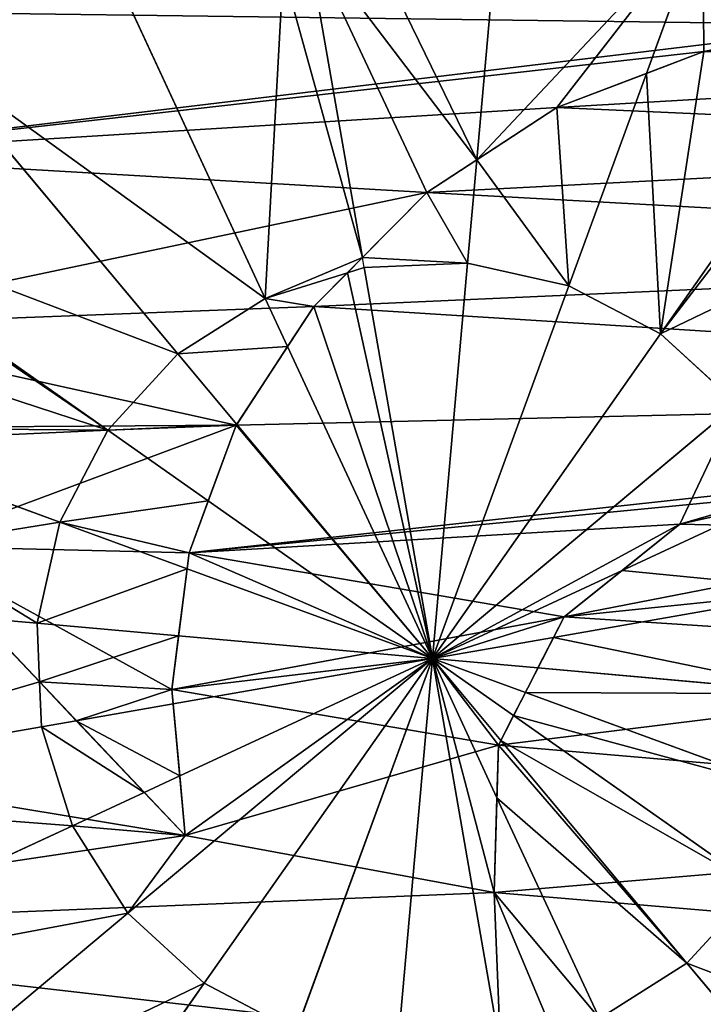
# Model space of a CAD drawing. Extents: x 18922 to 23337, y 11200 to 12292.
# Drawn here: x 19938 to 19989, y 11432 to 11506 of the extents above; entities that cross this region are included whole.
import ezdxf

# ---------------------------------------------------------------- set-up
doc = ezdxf.new("R2010")
doc.units = 0
doc.layers.get('0').update_dxf_attribs({"color": 13, "linetype": 'CONTINUOUS'})

# ---------------------------------------------------------------- blocks, each defined once
blk = doc.blocks.new('SKUPINA_120')
at = {"color": 2}
for p, q in [((273.484, 268.297, 242.977), (296.505, 286.218, 235.975)), ((226.399, 267.968, 242.977), (203.917, 284.971, 236.212)), ((248.802, 259.188, 245.228), (245.989, 279.462, 242.977)), ((251.048, 257.938, 245.368), (253.736, 279.516, 242.977)), ((261.232, 277.563, 242.977), (252.855, 256.931, 245.425)), ((243.983, 264.472, 244.521), (239.536, 274.999, 243.264)), ((231.838, 273.484, 242.977), (226.399, 267.968, 242.977)), ((250.068, 250.068, 246.24), (231.838, 273.484, 242.977)), ((254.546, 255.99, 245.424), (267.968, 273.737, 242.977)), ((273.484, 268.297, 242.977), (267.968, 273.737, 242.977)), ((206.92, 267.588, 238.922), (195.541, 272.208, 235.975)), ((226.399, 267.968, 242.977), (222.572, 261.232, 242.977)), ((250.068, 250.068, 246.24), (226.399, 267.968, 242.977)), ((256.37, 254.974, 245.362), (273.484, 268.297, 242.977)), ((277.405, 261.615, 242.977), (273.484, 268.297, 242.977)), ((222.572, 261.232, 242.977), (206.92, 267.588, 238.922)), ((250.068, 250.068, 246.24), (243.983, 264.472, 244.521)), ((260.643, 254.535, 244.978), (277.405, 261.615, 242.977)), ((222.572, 261.232, 242.977), (220.619, 253.736, 242.977)), ((250.068, 250.068, 246.24), (222.572, 261.232, 242.977)), ((250.068, 250.068, 246.24), (248.802, 259.188, 245.228)), ((250.068, 250.068, 246.24), (251.048, 257.938, 245.368)), ((212.924, 254.694, 241.116), (191.669, 257.342, 235.975)), ((252.855, 256.931, 245.425), (250.068, 250.068, 246.24)), ((250.068, 250.068, 246.24), (254.546, 255.99, 245.424)), ((220.619, 253.736, 242.977), (212.924, 254.694, 241.116)), ((250.068, 250.068, 246.24), (256.37, 254.974, 245.362)), ((250.068, 250.068, 246.24), (260.643, 254.535, 244.978)), ((250.068, 250.068, 246.24), (279.462, 254.146, 242.977)), ((220.619, 253.736, 242.977), (220.673, 245.989, 242.977)), ((250.068, 250.068, 246.24), (220.619, 253.736, 242.977)), ((250.068, 250.068, 246.24), (220.673, 245.989, 242.977)), ((250.068, 250.068, 246.24), (226.39, 240.066, 243.414)), ((250.068, 250.068, 246.24), (232.073, 236.059, 243.733)), ((250.068, 250.068, 246.24), (237.71, 233.728, 243.988)), ((250.068, 250.068, 246.24), (242.717, 231.966, 244.092)), ((250.068, 250.068, 246.24), (247.713, 231.164, 244.146)), ((250.068, 250.068, 246.24), (258.174, 230.877, 243.95)), ((250.068, 250.068, 246.24), (268.297, 226.651, 242.977)), ((250.068, 250.068, 246.24), (277.563, 238.903, 242.977)), ((250.068, 250.068, 246.24), (273.737, 232.167, 242.977)), ((250.068, 250.068, 246.24), (279.516, 246.4, 242.977)), ((250.068, 250.068, 246.24), (252.772, 230.58, 244.077)), ((219.928, 245.885, 242.797), (195.7, 242.524, 236.926)), ((220.673, 245.989, 242.977), (219.928, 245.885, 242.797)), ((220.673, 245.989, 242.977), (221.022, 244.724, 242.977)), ((221.022, 244.724, 242.977), (222.731, 238.52, 242.977)), ((226.39, 240.066, 243.414), (222.731, 238.52, 242.977)), ((222.731, 238.52, 242.977), (195.856, 227.168, 235.975)), ((222.731, 238.52, 242.977), (226.651, 231.838, 242.977)), ((273.737, 232.167, 242.977), (277.563, 238.903, 242.977)), ((232.073, 236.059, 243.733), (226.651, 231.838, 242.977)), ((237.71, 233.728, 243.988), (232.167, 226.399, 242.977)), ((242.717, 231.966, 244.092), (238.903, 222.572, 242.977)), ((268.297, 226.651, 242.977), (273.737, 232.167, 242.977)), ((273.737, 232.167, 242.977), (297.005, 214.569, 235.975)), ((226.651, 231.838, 242.977), (203.63, 213.917, 235.975)), ((226.651, 231.838, 242.977), (232.167, 226.399, 242.977)), ((247.713, 231.164, 244.146), (246.4, 220.619, 242.977)), ((252.772, 230.58, 244.077), (253.783, 223.292, 243.268)), ((258.174, 230.877, 243.95), (259.314, 228.179, 243.627)), ((259.314, 228.179, 243.627), (261.615, 222.731, 242.977)), ((232.167, 226.399, 242.977), (214.569, 203.13, 235.975)), ((232.167, 226.399, 242.977), (238.903, 222.572, 242.977)), ((261.615, 222.731, 242.977), (268.297, 226.651, 242.977)), ((268.297, 226.651, 242.977), (286.218, 203.63, 235.975)), ((253.783, 223.292, 243.268), (254.146, 220.673, 242.977)), ((238.903, 222.572, 242.977), (232.356, 206.448, 238.8)), ((238.903, 222.572, 242.977), (246.4, 220.619, 242.977)), ((254.146, 220.673, 242.977), (261.615, 222.731, 242.977)), ((261.615, 222.731, 242.977), (272.968, 195.856, 235.975)), ((246.4, 220.619, 242.977), (245.861, 216.291, 241.93)), ((246.4, 220.619, 242.977), (250.794, 220.65, 242.977)), ((250.794, 220.65, 242.977), (254.146, 220.673, 242.977)), ((254.146, 220.673, 242.977), (258.156, 191.776, 235.975))]:
    blk.add_line(p, q, dxfattribs=at)
for p, q in [((238.598, 280.045), (240.667, 268.918)), ((239.536, 274.999, 243.264), (240.667, 268.918, 243.909)), ((209.226, 260.81), (205.438, 271.941)), ((206.92, 267.588, 238.922), (205.438, 271.941, 238.09)), ((240.667, 268.918), (247.3, 260.024)), ((240.667, 268.918, 243.909), (243.983, 264.472, 244.521)), ((209.226, 260.81, 239.876), (206.92, 267.588, 238.922)), ((243.983, 264.472, 244.521), (247.3, 260.024, 245.094)), ((215.235, 250.873), (209.226, 260.81)), ((212.924, 254.694, 241.116), (209.226, 260.81, 239.876)), ((247.3, 260.024, 245.094), (248.802, 259.188, 245.228)), ((247.3, 260.024), (256.704, 254.788)), ((248.802, 259.188, 245.228), (251.048, 257.938, 245.368)), ((267.72, 254.079), (279.457, 258.536)), ((251.048, 257.938, 245.368), (252.855, 256.931, 245.425)), ((278.367, 258.122, 242.977), (267.72, 254.079, 244.235)), ((252.855, 256.931, 245.425), (254.546, 255.99, 245.424)), ((254.546, 255.99, 245.424), (256.37, 254.974, 245.362)), ((215.235, 250.873, 241.669), (212.924, 254.694, 241.116)), ((256.37, 254.974, 245.362), (256.704, 254.788, 245.34)), ((256.704, 254.788, 245.34), (260.643, 254.535, 244.978)), ((256.704, 254.788), (267.72, 254.079)), ((267.72, 254.079, 244.235), (260.643, 254.535, 244.978)), ((223.464, 242.128), (215.235, 250.873)), ((219.928, 245.885, 242.797), (215.235, 250.873, 241.669)), ((221.022, 244.724, 242.977), (219.928, 245.885, 242.797)), ((223.464, 242.128, 243.162), (221.022, 244.724, 242.977)), ((226.39, 240.066, 243.414), (223.464, 242.128, 243.162)), ((232.122, 236.024), (223.464, 242.128)), ((232.073, 236.059, 243.733), (226.39, 240.066, 243.414)), ((232.122, 236.024, 243.734), (232.073, 236.059, 243.733)), ((237.71, 233.728, 243.988), (232.122, 236.024, 243.734)), ((241.539, 232.155), (232.122, 236.024)), ((241.539, 232.155, 244.046), (237.71, 233.728, 243.988)), ((242.717, 231.966, 244.092), (241.539, 232.155, 244.046)), ((251.713, 230.522), (241.539, 232.155)), ((247.713, 231.164, 244.146), (242.717, 231.966, 244.092)), ((240.321, 211.396), (262.647, 231.124)), ((251.713, 230.522, 244.071), (247.713, 231.164, 244.146)), ((262.647, 231.124), (251.713, 230.522)), ((262.647, 231.124, 243.722), (258.174, 230.877, 243.95)), ((259.314, 228.179, 243.627), (262.647, 231.124, 243.722)), ((252.772, 230.58, 244.077), (251.713, 230.522, 244.071)), ((258.174, 230.877, 243.95), (252.772, 230.58, 244.077)), ((253.783, 223.292, 243.268), (259.314, 228.179, 243.627)), ((250.794, 220.65, 242.977), (253.783, 223.292, 243.268)), ((245.861, 216.291, 241.93), (250.794, 220.65, 242.977))]:
    blk.add_line(p, q)
mesh = blk.add_polyface(dxfattribs=at)
corners = [(194.687, 215.086), (193.457, 231.298), (192.344, 222.737), (198.305, 240.713), (200.209, 208.4), (210.777, 202.919), (203.871, 284.266), (205.438, 271.941), (209.226, 260.81), (215.235, 250.873), (223.589, 202.956), (223.464, 242.128), (232.122, 236.024), (231.256, 205.765), (240.321, 211.396), (241.539, 232.155), (251.713, 230.522), (262.647, 231.124), (155.259, 16.582), (156.327, 220.981), (155.861, 231.112), (158.732, 211.237), (218.92, 0), (162.982, 202.068), (169.077, 193.475), (177.017, 185.456), (190.087, 176.134), (204.036, 170.203), (218.864, 167.664), (234.572, 168.517), (284.704, 0.459), (251.033, 173.42), (268.121, 183.032), (285.837, 197.354), (348.127, 17.929), (304.18, 216.386), (320.149, 236.607), (331.669, 255.557), (338.739, 273.236), (341.361, 289.646), (344.876, 483.553), (402.076, 451.059), (404.868, 51.218), (448.917, 404.868), (451.059, 98.059), (482.206, 348.127), (483.553, 155.259), (499.676, 284.704), (491.844, 187.09), (500.135, 218.92), (0.459, 215.432), (16.582, 344.876), (0, 281.215), (17.929, 152.008), (49.076, 402.076), (51.218, 95.268), (95.268, 448.917), (98.059, 49.076), (152.008, 482.206), (157.428, 241.445), (215.432, 499.676), (161.027, 251.978), (166.659, 262.712), (204.699, 296.978), (208.094, 309.272), (214.056, 321.149), (222.587, 332.608), (281.215, 500.135), (233.363, 343.194), (244.861, 351.072), (257.081, 356.241), (270.021, 358.702), (283.032, 358.472), (295.465, 355.57), (307.318, 349.996), (318.593, 341.749), (328.852, 330.785), (336.066, 318.446), (340.236, 304.733)]
mesh.append_faces([[corners[k] for k in face] for face in [(0, 1, 2), (16, 14, 17), (47, 48, 49), (50, 51, 52)]], dxfattribs={"vtx0": -1, "color": 2})
mesh.append_faces([[corners[k] for k in face] for face in [(1, 0, 3), (5, 6, 4), (6, 5, 7), (7, 5, 8), (8, 5, 9), (9, 10, 11), (11, 10, 12), (12, 14, 15), (15, 14, 16), (19, 18, 21), (21, 22, 23), (23, 22, 24), (24, 22, 25), (25, 22, 26), (26, 22, 27), (27, 22, 28), (28, 22, 29), (29, 30, 31), (31, 30, 32), (32, 30, 33), (33, 34, 35), (35, 34, 36), (36, 34, 37), (37, 34, 38), (38, 34, 39), (40, 34, 41), (41, 42, 43), (43, 44, 45), (45, 46, 47), (51, 53, 54), (54, 55, 56), (56, 57, 58), (58, 59, 60), (60, 66, 67), (67, 72, 40)]], dxfattribs={"vtx0": -1, "vtx1": -1, "color": 2})
mesh.append_faces([[corners[k] for k in face] for face in [(39, 34, 40), (58, 18, 20), (60, 3, 6), (6, 3, 4)]], dxfattribs={"vtx0": -1, "vtx1": -1, "vtx2": -1, "color": 2})
mesh.append_faces([[corners[k] for k in face] for face in [(3, 0, 4), (9, 5, 10), (12, 10, 13), (12, 13, 14), (18, 19, 20), (21, 18, 22), (29, 22, 30), (33, 30, 34), (41, 34, 42), (43, 42, 44), (45, 44, 46), (47, 46, 48), (51, 50, 53), (54, 53, 55), (56, 55, 57), (58, 57, 18), (58, 20, 59), (60, 59, 61), (60, 61, 62), (60, 62, 3), (60, 6, 63), (60, 63, 64), (60, 64, 65), (60, 65, 66), (67, 66, 68), (67, 68, 69), (67, 69, 70), (67, 70, 71), (67, 71, 72), (40, 72, 73), (40, 73, 74), (40, 74, 75), (40, 75, 76), (40, 76, 77), (40, 77, 78), (40, 78, 39)]], dxfattribs={"vtx0": -1, "vtx2": -1, "color": 2})
mesh = blk.add_polyface(dxfattribs=at)
corners = [(204.036, 170.203), (192.344, 222.737), (190.087, 176.134), (194.687, 215.086), (200.209, 208.4), (210.777, 202.919), (218.864, 167.664), (223.589, 202.956), (234.572, 168.517), (231.256, 205.765), (240.321, 211.396), (251.033, 173.42), (262.647, 231.124), (268.121, 183.032), (267.72, 254.079), (279.457, 258.536), (285.837, 197.354), (291.024, 268.795), (304.18, 216.386), (300.59, 283.135), (303.92, 297.076), (238.598, 280.045), (244.861, 351.072), (233.363, 343.194), (242.068, 293.021), (252.052, 307.465), (257.081, 356.241), (264.496, 318.945), (270.021, 358.702), (276.088, 323.878), (283.032, 358.472), (286.533, 323.317), (295.465, 355.57), (295.534, 318.316), (307.318, 349.996), (301.929, 309.256), (320.149, 236.607), (318.593, 341.749), (328.852, 330.785), (331.669, 255.557), (336.066, 318.446), (338.739, 273.236), (340.236, 304.733), (341.361, 289.646), (205.438, 271.941), (204.699, 296.978), (203.871, 284.266), (208.094, 309.272), (209.226, 260.81), (214.056, 321.149), (215.235, 250.873), (222.587, 332.608), (223.464, 242.128), (232.122, 236.024), (241.539, 232.155), (240.667, 268.918), (247.3, 260.024), (251.713, 230.522), (256.704, 254.788), (156.327, 220.981), (157.428, 241.445), (155.861, 231.112), (158.732, 211.237), (161.027, 251.978), (162.982, 202.068), (166.659, 262.712), (169.077, 193.475), (198.305, 240.713), (193.457, 231.298), (177.017, 185.456)]
mesh.append_faces([[corners[k] for k in face] for face in [(42, 41, 43), (44, 45, 46), (59, 60, 61)]], dxfattribs={"vtx0": -1, "color": 2})
mesh.append_faces([[corners[k] for k in face] for face in [(0, 1, 2), (1, 0, 3), (3, 0, 4), (4, 0, 5), (5, 6, 7), (7, 8, 9), (9, 8, 10), (10, 11, 12), (14, 13, 15), (15, 16, 17), (17, 18, 19), (19, 18, 20), (22, 25, 26), (26, 27, 28), (28, 29, 30), (30, 31, 32), (32, 33, 34), (34, 36, 37), (37, 36, 38), (38, 39, 40), (40, 41, 42), (45, 44, 47), (47, 48, 49), (49, 50, 51), (51, 52, 23), (21, 54, 55), (55, 54, 56), (56, 57, 58), (58, 12, 14), (60, 62, 63), (63, 64, 65), (65, 66, 67), (67, 66, 68), (68, 69, 1)]], dxfattribs={"vtx0": -1, "vtx1": -1, "color": 2})
mesh.append_faces([[corners[k] for k in face] for face in [(12, 13, 14), (34, 20, 18), (23, 54, 21)]], dxfattribs={"vtx0": -1, "vtx1": -1, "vtx2": -1, "color": 2})
mesh.append_faces([[corners[k] for k in face] for face in [(5, 0, 6), (7, 6, 8), (10, 8, 11), (12, 11, 13), (15, 13, 16), (17, 16, 18), (21, 22, 23), (22, 21, 24), (22, 24, 25), (26, 25, 27), (28, 27, 29), (30, 29, 31), (32, 31, 33), (34, 33, 35), (34, 35, 20), (34, 18, 36), (38, 36, 39), (40, 39, 41), (47, 44, 48), (49, 48, 50), (51, 50, 52), (23, 52, 53), (23, 53, 54), (56, 54, 57), (58, 57, 12), (60, 59, 62), (63, 62, 64), (65, 64, 66), (68, 66, 69), (1, 69, 2)]], dxfattribs={"vtx0": -1, "vtx2": -1, "color": 2})
mesh = blk.add_polyface(dxfattribs=at)
corners = [(240.667, 268.918), (242.068, 293.021), (238.598, 280.045), (247.3, 260.024), (252.052, 307.465), (256.704, 254.788), (264.496, 318.945), (267.72, 254.079), (276.088, 323.878), (279.457, 258.536), (286.533, 323.317), (291.024, 268.795), (295.534, 318.316), (300.59, 283.135), (301.929, 309.256), (303.92, 297.076)]
mesh.append_faces([[corners[k] for k in face] for face in [(0, 1, 2), (14, 13, 15)]], dxfattribs={"vtx0": -1, "color": 2})
mesh.append_faces([[corners[k] for k in face] for face in [(1, 3, 4), (4, 5, 6), (6, 7, 8), (8, 9, 10), (10, 11, 12), (12, 13, 14)]], dxfattribs={"vtx0": -1, "vtx1": -1, "color": 2})
mesh.append_faces([[corners[k] for k in face] for face in [(1, 0, 3), (4, 3, 5), (6, 5, 7), (8, 7, 9), (10, 9, 11), (12, 11, 13)]], dxfattribs={"vtx0": -1, "vtx2": -1, "color": 2})
mesh = blk.add_polyface(dxfattribs=at)
corners = [(285.566, 297.005, 235.975), (273.484, 268.297, 242.977), (267.968, 273.737, 242.977), (296.505, 286.218, 235.975)]
mesh.append_faces([[corners[k] for k in face] for face in [(0, 1, 2), (1, 0, 3)]], dxfattribs={"vtx0": -1, "color": 2})
mesh = blk.add_polyface(dxfattribs=at)
corners = [(204.014, 286.463, 235.975), (226.399, 267.968, 242.977), (203.917, 284.971, 236.212), (213.917, 296.505, 235.975), (231.838, 273.484, 242.977)]
mesh.append_faces([[corners[k] for k in face] for face in [(0, 1, 2), (1, 3, 4)]], dxfattribs={"vtx0": -1, "color": 2})
mesh.append_faces([[corners[k] for k in face] for face in [(1, 0, 3)]], dxfattribs={"vtx0": -1, "vtx2": -1, "color": 2})
mesh = blk.add_polyface(dxfattribs=at)
corners = [(296.505, 286.218, 235.975), (277.405, 261.615, 242.977), (273.484, 268.297, 242.977), (287.953, 266.071, 240.229), (291.024, 268.795, 239.254), (299.379, 281.32, 235.975)]
mesh.append_faces([[corners[k] for k in face] for face in [(0, 1, 2), (4, 0, 5)]], dxfattribs={"vtx0": -1, "color": 2})
mesh.append_faces([[corners[k] for k in face] for face in [(1, 0, 3), (3, 0, 4)]], dxfattribs={"vtx0": -1, "vtx1": -1, "color": 2})
mesh = blk.add_polyface(dxfattribs=at)
corners = [(203.917, 284.971, 236.212), (203.871, 284.266, 236.287), (203.13, 285.566, 235.975), (195.541, 272.208, 235.975), (205.438, 271.941, 238.09), (206.92, 267.588, 238.922)]
mesh.append_faces([[corners[k] for k in face] for face in [(3, 4, 5)]], dxfattribs={"vtx0": -1, "color": 2})
mesh.append_faces([[corners[k] for k in face] for face in [(4, 2, 1)]], dxfattribs={"vtx0": -1, "vtx1": -1, "color": 2})
mesh.append_faces([[corners[k] for k in face] for face in [(4, 3, 2)]], dxfattribs={"vtx0": -1, "vtx2": -1, "color": 2})
mesh.append_faces([[corners[k] for k in face] for face in [(0, 1, 2)]], dxfattribs={"vtx1": -1, "color": 2})
mesh = blk.add_polyface(dxfattribs=at)
corners = [(203.917, 284.971, 236.212), (205.438, 271.941, 238.09), (203.871, 284.266, 236.287), (226.399, 267.968, 242.977), (206.92, 267.588, 238.922), (222.572, 261.232, 242.977)]
mesh.append_faces([[corners[k] for k in face] for face in [(0, 1, 2), (4, 3, 5)]], dxfattribs={"vtx0": -1, "color": 2})
mesh.append_faces([[corners[k] for k in face] for face in [(1, 3, 4)]], dxfattribs={"vtx0": -1, "vtx1": -1, "color": 2})
mesh.append_faces([[corners[k] for k in face] for face in [(1, 0, 3)]], dxfattribs={"vtx0": -1, "vtx2": -1, "color": 2})
mesh = blk.add_polyface(dxfattribs=at)
corners = [(245.989, 279.462, 242.977), (239.536, 274.999, 243.264), (239.061, 277.554, 242.977), (243.983, 264.472, 244.521), (247.3, 260.024, 245.094), (248.802, 259.188, 245.228)]
mesh.append_faces([[corners[k] for k in face] for face in [(0, 1, 2), (4, 0, 5)]], dxfattribs={"vtx0": -1, "color": 2})
mesh.append_faces([[corners[k] for k in face] for face in [(1, 0, 3), (3, 0, 4)]], dxfattribs={"vtx0": -1, "vtx1": -1, "color": 2})
mesh = blk.add_polyface(dxfattribs=at)
corners = [(253.736, 279.516, 242.977), (248.802, 259.188, 245.228), (245.989, 279.462, 242.977), (251.048, 257.938, 245.368)]
mesh.append_faces([[corners[k] for k in face] for face in [(0, 1, 2), (1, 0, 3)]], dxfattribs={"vtx0": -1, "color": 2})
mesh = blk.add_polyface(dxfattribs=at)
corners = [(253.736, 279.516, 242.977), (252.855, 256.931, 245.425), (251.048, 257.938, 245.368), (261.232, 277.563, 242.977)]
mesh.append_faces([[corners[k] for k in face] for face in [(0, 1, 2), (1, 0, 3)]], dxfattribs={"vtx0": -1, "color": 2})
mesh = blk.add_polyface(dxfattribs=at)
corners = [(261.232, 277.563, 242.977), (254.546, 255.99, 245.424), (252.855, 256.931, 245.425), (267.968, 273.737, 242.977)]
mesh.append_faces([[corners[k] for k in face] for face in [(0, 1, 2), (1, 0, 3)]], dxfattribs={"vtx0": -1, "color": 2})
mesh = blk.add_polyface(dxfattribs=at)
corners = [(231.838, 273.484, 242.977), (240.667, 268.918, 243.909), (250.068, 250.068, 246.24), (238.52, 277.405, 242.977), (239.536, 274.999, 243.264), (243.983, 264.472, 244.521)]
mesh.append_faces([[corners[k] for k in face] for face in [(1, 3, 4), (2, 1, 5)]], dxfattribs={"vtx0": -1, "color": 2})
mesh.append_faces([[corners[k] for k in face] for face in [(0, 1, 2)]], dxfattribs={"vtx0": -1, "vtx1": -1, "color": 2})
mesh.append_faces([[corners[k] for k in face] for face in [(1, 0, 3)]], dxfattribs={"vtx0": -1, "vtx2": -1, "color": 2})
mesh = blk.add_polyface(dxfattribs=at)
corners = [(243.983, 264.472, 244.521), (240.667, 268.918, 243.909), (239.536, 274.999, 243.264)]
mesh.append_faces([[corners[k] for k in face] for face in [(0, 1, 2)]], dxfattribs={"color": 2})
mesh = blk.add_polyface(dxfattribs=at)
corners = [(250.068, 250.068, 246.24), (226.399, 267.968, 242.977), (231.838, 273.484, 242.977)]
mesh.append_faces([[corners[k] for k in face] for face in [(0, 1, 2)]], dxfattribs={"color": 2})
mesh = blk.add_polyface(dxfattribs=at)
corners = [(267.968, 273.737, 242.977), (256.37, 254.974, 245.362), (254.546, 255.99, 245.424), (273.484, 268.297, 242.977)]
mesh.append_faces([[corners[k] for k in face] for face in [(0, 1, 2), (1, 0, 3)]], dxfattribs={"vtx0": -1, "color": 2})
mesh = blk.add_polyface(dxfattribs=at)
corners = [(195.541, 272.208, 235.975), (212.924, 254.694, 241.116), (191.669, 257.342, 235.975), (209.226, 260.81, 239.876), (206.92, 267.588, 238.922)]
mesh.append_faces([[corners[k] for k in face] for face in [(0, 1, 2), (3, 0, 4)]], dxfattribs={"vtx0": -1, "color": 2})
mesh.append_faces([[corners[k] for k in face] for face in [(1, 0, 3)]], dxfattribs={"vtx0": -1, "vtx1": -1, "color": 2})
mesh = blk.add_polyface(dxfattribs=at)
corners = [(250.068, 250.068, 246.24), (222.572, 261.232, 242.977), (226.399, 267.968, 242.977)]
mesh.append_faces([[corners[k] for k in face] for face in [(0, 1, 2)]], dxfattribs={"color": 2})
mesh = blk.add_polyface(dxfattribs=at)
corners = [(273.484, 268.297, 242.977), (256.704, 254.788, 245.34), (256.37, 254.974, 245.362), (260.643, 254.535, 244.978), (277.405, 261.615, 242.977)]
mesh.append_faces([[corners[k] for k in face] for face in [(0, 1, 2), (3, 0, 4)]], dxfattribs={"vtx0": -1, "color": 2})
mesh.append_faces([[corners[k] for k in face] for face in [(1, 0, 3)]], dxfattribs={"vtx0": -1, "vtx1": -1, "color": 2})
mesh = blk.add_polyface(dxfattribs=at)
corners = [(222.572, 261.232, 242.977), (209.226, 260.81, 239.876), (206.92, 267.588, 238.922), (212.924, 254.694, 241.116), (220.619, 253.736, 242.977)]
mesh.append_faces([[corners[k] for k in face] for face in [(0, 1, 2), (3, 0, 4)]], dxfattribs={"vtx0": -1, "color": 2})
mesh.append_faces([[corners[k] for k in face] for face in [(1, 0, 3)]], dxfattribs={"vtx0": -1, "vtx1": -1, "color": 2})
mesh = blk.add_polyface(dxfattribs=at)
corners = [(247.3, 260.024, 245.094), (250.068, 250.068, 246.24), (243.983, 264.472, 244.521), (248.802, 259.188, 245.228)]
mesh.append_faces([[corners[k] for k in face] for face in [(0, 1, 2), (1, 0, 3)]], dxfattribs={"vtx0": -1, "color": 2})
mesh = blk.add_polyface(dxfattribs=at)
corners = [(277.405, 261.615, 242.977), (267.72, 254.079, 244.235), (260.643, 254.535, 244.978), (278.367, 258.122, 242.977)]
mesh.append_faces([[corners[k] for k in face] for face in [(0, 1, 2), (1, 0, 3)]], dxfattribs={"vtx0": -1, "color": 2})
mesh = blk.add_polyface(dxfattribs=at)
corners = [(250.068, 250.068, 246.24), (220.619, 253.736, 242.977), (222.572, 261.232, 242.977)]
mesh.append_faces([[corners[k] for k in face] for face in [(0, 1, 2)]], dxfattribs={"color": 2})
mesh = blk.add_polyface(dxfattribs=at)
corners = [(251.048, 257.938, 245.368), (250.068, 250.068, 246.24), (248.802, 259.188, 245.228)]
mesh.append_faces([[corners[k] for k in face] for face in [(0, 1, 2)]], dxfattribs={"color": 2})
mesh = blk.add_polyface(dxfattribs=at)
corners = [(250.068, 250.068, 246.24), (267.72, 254.079, 244.235), (279.462, 254.146, 242.977), (260.643, 254.535, 244.978), (278.367, 258.122, 242.977)]
mesh.append_faces([[corners[k] for k in face] for face in [(1, 0, 3), (2, 1, 4)]], dxfattribs={"vtx0": -1, "color": 2})
mesh.append_faces([[corners[k] for k in face] for face in [(0, 1, 2)]], dxfattribs={"vtx0": -1, "vtx1": -1, "color": 2})
mesh = blk.add_polyface(dxfattribs=at)
corners = [(252.855, 256.931, 245.425), (250.068, 250.068, 246.24), (251.048, 257.938, 245.368)]
mesh.append_faces([[corners[k] for k in face] for face in [(0, 1, 2)]], dxfattribs={"color": 2})
mesh = blk.add_polyface(dxfattribs=at)
corners = [(212.924, 254.694, 241.116), (191.753, 245.268, 235.975), (191.669, 257.342, 235.975), (195.7, 242.524, 236.926), (215.235, 250.873, 241.669), (219.928, 245.885, 242.797)]
mesh.append_faces([[corners[k] for k in face] for face in [(0, 1, 2), (3, 4, 5)]], dxfattribs={"vtx0": -1, "color": 2})
mesh.append_faces([[corners[k] for k in face] for face in [(1, 0, 3)]], dxfattribs={"vtx0": -1, "vtx1": -1, "color": 2})
mesh.append_faces([[corners[k] for k in face] for face in [(3, 0, 4)]], dxfattribs={"vtx0": -1, "vtx2": -1, "color": 2})
mesh = blk.add_polyface(dxfattribs=at)
corners = [(254.546, 255.99, 245.424), (250.068, 250.068, 246.24), (252.855, 256.931, 245.425)]
mesh.append_faces([[corners[k] for k in face] for face in [(0, 1, 2)]], dxfattribs={"color": 2})
mesh = blk.add_polyface(dxfattribs=at)
corners = [(256.37, 254.974, 245.362), (250.068, 250.068, 246.24), (254.546, 255.99, 245.424)]
mesh.append_faces([[corners[k] for k in face] for face in [(0, 1, 2)]], dxfattribs={"color": 2})
mesh = blk.add_polyface(dxfattribs=at)
corners = [(220.619, 253.736, 242.977), (215.235, 250.873, 241.669), (212.924, 254.694, 241.116), (219.928, 245.885, 242.797), (220.673, 245.989, 242.977)]
mesh.append_faces([[corners[k] for k in face] for face in [(0, 1, 2), (3, 0, 4)]], dxfattribs={"vtx0": -1, "color": 2})
mesh.append_faces([[corners[k] for k in face] for face in [(1, 0, 3)]], dxfattribs={"vtx0": -1, "vtx1": -1, "color": 2})
mesh = blk.add_polyface(dxfattribs=at)
corners = [(250.068, 250.068, 246.24), (256.704, 254.788, 245.34), (260.643, 254.535, 244.978), (256.37, 254.974, 245.362)]
mesh.append_faces([[corners[k] for k in face] for face in [(0, 1, 2), (1, 0, 3)]], dxfattribs={"vtx0": -1, "color": 2})
mesh = blk.add_polyface(dxfattribs=at)
corners = [(279.516, 246.4, 242.977), (250.068, 250.068, 246.24), (279.462, 254.146, 242.977)]
mesh.append_faces([[corners[k] for k in face] for face in [(0, 1, 2)]], dxfattribs={"color": 2})
mesh = blk.add_polyface(dxfattribs=at)
corners = [(250.068, 250.068, 246.24), (220.673, 245.989, 242.977), (220.619, 253.736, 242.977)]
mesh.append_faces([[corners[k] for k in face] for face in [(0, 1, 2)]], dxfattribs={"color": 2})
mesh = blk.add_polyface(dxfattribs=at)
corners = [(250.068, 250.068, 246.24), (221.022, 244.724, 242.977), (220.673, 245.989, 242.977), (223.464, 242.128, 243.162), (226.39, 240.066, 243.414)]
mesh.append_faces([[corners[k] for k in face] for face in [(0, 1, 2), (3, 0, 4)]], dxfattribs={"vtx0": -1, "color": 2})
mesh.append_faces([[corners[k] for k in face] for face in [(1, 0, 3)]], dxfattribs={"vtx0": -1, "vtx1": -1, "color": 2})
mesh = blk.add_polyface(dxfattribs=at)
corners = [(250.068, 250.068, 246.24), (232.073, 236.059, 243.733), (226.39, 240.066, 243.414)]
mesh.append_faces([[corners[k] for k in face] for face in [(0, 1, 2)]], dxfattribs={"color": 2})
mesh = blk.add_polyface(dxfattribs=at)
corners = [(250.068, 250.068, 246.24), (232.122, 236.024, 243.734), (232.073, 236.059, 243.733), (237.71, 233.728, 243.988)]
mesh.append_faces([[corners[k] for k in face] for face in [(0, 1, 2), (1, 0, 3)]], dxfattribs={"vtx0": -1, "color": 2})
mesh = blk.add_polyface(dxfattribs=at)
corners = [(250.068, 250.068, 246.24), (241.539, 232.155, 244.046), (237.71, 233.728, 243.988), (242.717, 231.966, 244.092)]
mesh.append_faces([[corners[k] for k in face] for face in [(0, 1, 2), (1, 0, 3)]], dxfattribs={"vtx0": -1, "color": 2})
mesh = blk.add_polyface(dxfattribs=at)
corners = [(250.068, 250.068, 246.24), (247.713, 231.164, 244.146), (242.717, 231.966, 244.092)]
mesh.append_faces([[corners[k] for k in face] for face in [(0, 1, 2)]], dxfattribs={"color": 2})
mesh = blk.add_polyface(dxfattribs=at)
corners = [(250.068, 250.068, 246.24), (251.713, 230.522, 244.071), (247.713, 231.164, 244.146), (252.772, 230.58, 244.077)]
mesh.append_faces([[corners[k] for k in face] for face in [(0, 1, 2), (1, 0, 3)]], dxfattribs={"vtx0": -1, "color": 2})
mesh = blk.add_polyface(dxfattribs=at)
corners = [(258.174, 230.877, 243.95), (252.772, 230.58, 244.077), (250.068, 250.068, 246.24)]
mesh.append_faces([[corners[k] for k in face] for face in [(0, 1, 2)]], dxfattribs={"color": 2})
mesh = blk.add_polyface(dxfattribs=at)
corners = [(250.068, 250.068, 246.24), (262.647, 231.124, 243.722), (258.174, 230.877, 243.95), (268.297, 226.651, 242.977), (261.615, 222.731, 242.977), (259.314, 228.179, 243.627)]
mesh.append_faces([[corners[k] for k in face] for face in [(0, 1, 2), (1, 4, 5)]], dxfattribs={"vtx0": -1, "color": 2})
mesh.append_faces([[corners[k] for k in face] for face in [(4, 1, 3)]], dxfattribs={"vtx0": -1, "vtx1": -1, "color": 2})
mesh.append_faces([[corners[k] for k in face] for face in [(1, 0, 3)]], dxfattribs={"vtx0": -1, "vtx2": -1, "color": 2})
mesh = blk.add_polyface(dxfattribs=at)
corners = [(279.516, 246.4, 242.977), (277.563, 238.903, 242.977), (250.068, 250.068, 246.24)]
mesh.append_faces([[corners[k] for k in face] for face in [(0, 1, 2)]], dxfattribs={"color": 2})
mesh = blk.add_polyface(dxfattribs=at)
corners = [(273.737, 232.167, 242.977), (268.297, 226.651, 242.977), (250.068, 250.068, 246.24)]
mesh.append_faces([[corners[k] for k in face] for face in [(0, 1, 2)]], dxfattribs={"color": 2})
mesh = blk.add_polyface(dxfattribs=at)
corners = [(277.563, 238.903, 242.977), (273.737, 232.167, 242.977), (250.068, 250.068, 246.24)]
mesh.append_faces([[corners[k] for k in face] for face in [(0, 1, 2)]], dxfattribs={"color": 2})
mesh = blk.add_polyface(dxfattribs=at)
corners = [(219.928, 245.885, 242.797), (198.305, 240.713, 237.417), (195.7, 242.524, 236.926), (195.856, 227.168, 235.975), (194.279, 232.894, 235.975), (222.731, 238.52, 242.977), (221.022, 244.724, 242.977)]
mesh.append_faces([[corners[k] for k in face] for face in [(0, 1, 2), (1, 3, 4), (5, 0, 6)]], dxfattribs={"vtx0": -1, "color": 2})
mesh.append_faces([[corners[k] for k in face] for face in [(3, 1, 5)]], dxfattribs={"vtx0": -1, "vtx1": -1, "color": 2})
mesh.append_faces([[corners[k] for k in face] for face in [(5, 1, 0)]], dxfattribs={"vtx0": -1, "vtx1": -1, "vtx2": -1, "color": 2})
mesh = blk.add_polyface(dxfattribs=at)
corners = [(223.464, 242.128, 243.162), (222.731, 238.52, 242.977), (221.022, 244.724, 242.977), (226.39, 240.066, 243.414)]
mesh.append_faces([[corners[k] for k in face] for face in [(0, 1, 2), (1, 0, 3)]], dxfattribs={"vtx0": -1, "color": 2})
mesh = blk.add_polyface(dxfattribs=at)
corners = [(226.39, 240.066, 243.414), (226.651, 231.838, 242.977), (222.731, 238.52, 242.977), (232.073, 236.059, 243.733)]
mesh.append_faces([[corners[k] for k in face] for face in [(0, 1, 2), (1, 0, 3)]], dxfattribs={"vtx0": -1, "color": 2})
mesh = blk.add_polyface(dxfattribs=at)
corners = [(222.731, 238.52, 242.977), (203.63, 213.917, 235.975), (195.856, 227.168, 235.975), (226.651, 231.838, 242.977)]
mesh.append_faces([[corners[k] for k in face] for face in [(0, 1, 2), (1, 0, 3)]], dxfattribs={"vtx0": -1, "color": 2})
mesh = blk.add_polyface(dxfattribs=at)
corners = [(277.563, 238.903, 242.977), (297.005, 214.569, 235.975), (273.737, 232.167, 242.977), (304.594, 227.927, 235.975)]
mesh.append_faces([[corners[k] for k in face] for face in [(0, 1, 2), (1, 0, 3)]], dxfattribs={"vtx0": -1, "color": 2})
mesh = blk.add_polyface(dxfattribs=at)
corners = [(232.073, 236.059, 243.733), (232.167, 226.399, 242.977), (226.651, 231.838, 242.977), (232.122, 236.024, 243.734), (237.71, 233.728, 243.988)]
mesh.append_faces([[corners[k] for k in face] for face in [(0, 1, 2), (1, 3, 4)]], dxfattribs={"vtx0": -1, "color": 2})
mesh.append_faces([[corners[k] for k in face] for face in [(1, 0, 3)]], dxfattribs={"vtx0": -1, "vtx2": -1, "color": 2})
mesh = blk.add_polyface(dxfattribs=at)
corners = [(237.71, 233.728, 243.988), (238.903, 222.572, 242.977), (232.167, 226.399, 242.977), (241.539, 232.155, 244.046), (242.717, 231.966, 244.092)]
mesh.append_faces([[corners[k] for k in face] for face in [(0, 1, 2), (1, 3, 4)]], dxfattribs={"vtx0": -1, "color": 2})
mesh.append_faces([[corners[k] for k in face] for face in [(1, 0, 3)]], dxfattribs={"vtx0": -1, "vtx2": -1, "color": 2})
mesh = blk.add_polyface(dxfattribs=at)
corners = [(242.717, 231.966, 244.092), (246.4, 220.619, 242.977), (238.903, 222.572, 242.977), (247.713, 231.164, 244.146)]
mesh.append_faces([[corners[k] for k in face] for face in [(0, 1, 2), (1, 0, 3)]], dxfattribs={"vtx0": -1, "color": 2})
mesh = blk.add_polyface(dxfattribs=at)
corners = [(273.737, 232.167, 242.977), (286.218, 203.63, 235.975), (268.297, 226.651, 242.977), (297.005, 214.569, 235.975)]
mesh.append_faces([[corners[k] for k in face] for face in [(0, 1, 2), (1, 0, 3)]], dxfattribs={"vtx0": -1, "color": 2})
mesh = blk.add_polyface(dxfattribs=at)
corners = [(226.651, 231.838, 242.977), (214.569, 203.13, 235.975), (203.63, 213.917, 235.975), (232.167, 226.399, 242.977)]
mesh.append_faces([[corners[k] for k in face] for face in [(0, 1, 2), (1, 0, 3)]], dxfattribs={"vtx0": -1, "color": 2})
mesh = blk.add_polyface(dxfattribs=at)
corners = [(247.713, 231.164, 244.146), (250.794, 220.65, 242.977), (246.4, 220.619, 242.977), (251.713, 230.522, 244.071), (253.783, 223.292, 243.268), (252.772, 230.58, 244.077)]
mesh.append_faces([[corners[k] for k in face] for face in [(0, 1, 2), (4, 3, 5)]], dxfattribs={"vtx0": -1, "color": 2})
mesh.append_faces([[corners[k] for k in face] for face in [(1, 3, 4)]], dxfattribs={"vtx0": -1, "vtx1": -1, "color": 2})
mesh.append_faces([[corners[k] for k in face] for face in [(1, 0, 3)]], dxfattribs={"vtx0": -1, "vtx2": -1, "color": 2})
mesh = blk.add_polyface(dxfattribs=at)
corners = [(262.647, 231.124, 243.722), (259.314, 228.179, 243.627), (258.174, 230.877, 243.95)]
mesh.append_faces([[corners[k] for k in face] for face in [(0, 1, 2)]], dxfattribs={"color": 2})
mesh = blk.add_polyface(dxfattribs=at)
corners = [(258.174, 230.877, 243.95), (253.783, 223.292, 243.268), (252.772, 230.58, 244.077), (259.314, 228.179, 243.627)]
mesh.append_faces([[corners[k] for k in face] for face in [(0, 1, 2), (1, 0, 3)]], dxfattribs={"vtx0": -1, "color": 2})
mesh = blk.add_polyface(dxfattribs=at)
corners = [(259.314, 228.179, 243.627), (254.146, 220.673, 242.977), (253.783, 223.292, 243.268), (261.615, 222.731, 242.977)]
mesh.append_faces([[corners[k] for k in face] for face in [(0, 1, 2), (1, 0, 3)]], dxfattribs={"vtx0": -1, "color": 2})
mesh = blk.add_polyface(dxfattribs=at)
corners = [(192.749, 225.855, 234.706), (194.687, 215.086, 233.271), (192.344, 222.737, 233.974), (195.856, 227.168, 235.975), (198.774, 210.137, 233.659), (203.63, 213.917, 235.975)]
mesh.append_faces([[corners[k] for k in face] for face in [(0, 1, 2), (4, 3, 5)]], dxfattribs={"vtx0": -1, "color": 2})
mesh.append_faces([[corners[k] for k in face] for face in [(1, 3, 4)]], dxfattribs={"vtx0": -1, "vtx1": -1, "color": 2})
mesh.append_faces([[corners[k] for k in face] for face in [(1, 0, 3)]], dxfattribs={"vtx0": -1, "vtx2": -1, "color": 2})
mesh = blk.add_polyface(dxfattribs=at)
corners = [(232.167, 226.399, 242.977), (214.919, 202.931, 235.975), (214.569, 203.13, 235.975), (223.589, 202.956, 237.017), (231.256, 205.765, 238.525), (232.356, 206.448, 238.8), (238.903, 222.572, 242.977)]
mesh.append_faces([[corners[k] for k in face] for face in [(0, 1, 2), (5, 0, 6)]], dxfattribs={"vtx0": -1, "color": 2})
mesh.append_faces([[corners[k] for k in face] for face in [(1, 0, 3), (3, 0, 4), (4, 0, 5)]], dxfattribs={"vtx0": -1, "vtx1": -1, "color": 2})
mesh = blk.add_polyface(dxfattribs=at)
corners = [(268.297, 226.651, 242.977), (272.968, 195.856, 235.975), (261.615, 222.731, 242.977), (286.218, 203.63, 235.975)]
mesh.append_faces([[corners[k] for k in face] for face in [(0, 1, 2), (1, 0, 3)]], dxfattribs={"vtx0": -1, "color": 2})
mesh = blk.add_polyface(dxfattribs=at)
corners = [(254.146, 220.673, 242.977), (250.794, 220.65, 242.977), (253.783, 223.292, 243.268)]
mesh.append_faces([[corners[k] for k in face] for face in [(0, 1, 2)]], dxfattribs={"color": 2})
mesh = blk.add_polyface(dxfattribs=at)
corners = [(238.903, 222.572, 242.977), (240.321, 211.396, 240.446), (232.356, 206.448, 238.8), (246.4, 220.619, 242.977), (245.861, 216.291, 241.93)]
mesh.append_faces([[corners[k] for k in face] for face in [(0, 1, 2), (1, 3, 4)]], dxfattribs={"vtx0": -1, "color": 2})
mesh.append_faces([[corners[k] for k in face] for face in [(1, 0, 3)]], dxfattribs={"vtx0": -1, "vtx2": -1, "color": 2})
mesh = blk.add_polyface(dxfattribs=at)
corners = [(261.615, 222.731, 242.977), (258.156, 191.776, 235.975), (254.146, 220.673, 242.977), (272.968, 195.856, 235.975)]
mesh.append_faces([[corners[k] for k in face] for face in [(0, 1, 2), (1, 0, 3)]], dxfattribs={"vtx0": -1, "color": 2})
mesh = blk.add_polyface(dxfattribs=at)
corners = [(245.861, 216.291, 241.93), (258.156, 191.776, 235.975), (242.794, 191.669, 235.975), (250.794, 220.65, 242.977), (254.146, 220.673, 242.977)]
mesh.append_faces([[corners[k] for k in face] for face in [(0, 1, 2), (1, 3, 4)]], dxfattribs={"vtx0": -1, "color": 2})
mesh.append_faces([[corners[k] for k in face] for face in [(1, 0, 3)]], dxfattribs={"vtx0": -1, "vtx2": -1, "color": 2})
mesh = blk.add_polyface(dxfattribs=at)
corners = [(250.794, 220.65, 242.977), (245.861, 216.291, 241.93), (246.4, 220.619, 242.977)]
mesh.append_faces([[corners[k] for k in face] for face in [(0, 1, 2)]], dxfattribs={"color": 2})

msp = doc.modelspace()

# ---------------------------------------------------------------- block references
at = {"rotation": 272}
msp.add_blockref('SKUPINA_120', (19710.312, 11699.419, 27), dxfattribs=at)

doc.saveas('drawing.dxf')
